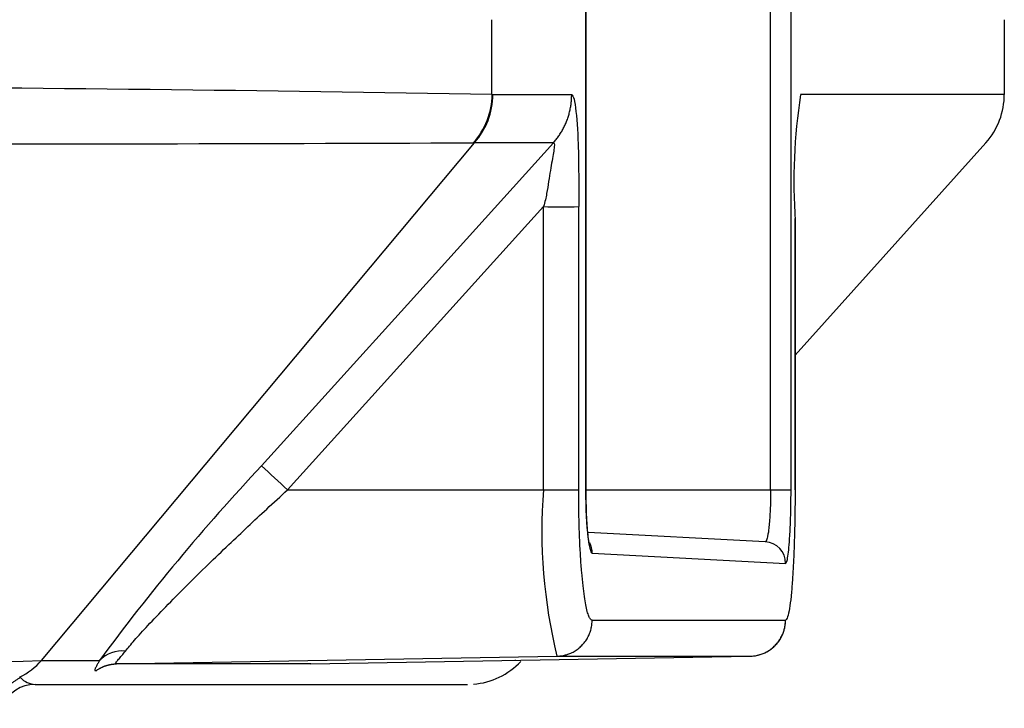
# Model space of a CAD drawing. Extents: x 113 to 857, y 17 to 789.
# Drawn here: x 843 to 857, y 369 to 379 of the extents above; entities that cross this region are included whole.
import ezdxf

# ---------------------------------------------------------------- set-up
doc = ezdxf.new("R2010")
doc.units = 0
for name, color, linetype in [('____MSBR', 7, 'CONTINUOUS'), ('____MSBR_37', 7, 'CONTINUOUS'), ('DEFAULT', 7, 'CONTINUOUS')]:
    doc.layers.add(name, color=color, linetype=linetype)

# ---------------------------------------------------------------- blocks, each defined once
blk = doc.blocks.new('SE2')
at = {"layer": '____MSBR', "color": 7, "linetype": 'CONTINUOUS'}
for p, q in [((850.921, 395.791), (850.921, 372.391)), ((850.922, 372.391), (850.922, 395.791)), ((853.487, 372.391), (853.487, 395.791)), ((853.771, 372.391), (853.771, 395.791)), ((849.615, 377.876), (849.615, 378.914)), ((856.733, 377.874), (856.733, 378.914)), ((849.615, 377.876), (849.631, 377.874)), ((849.631, 377.874), (850.725, 377.874)), ((856.733, 377.874), (853.902, 377.874)), ((843.363, 370.023), (849.376, 377.206)), ((850.471, 377.206), (848.444, 374.964)), ((849.376, 377.206), (849.358, 377.204)), ((853.828, 374.258), (856.474, 377.207)), ((846.78, 372.391), (850.334, 376.32)), ((850.333, 372.391), (850.334, 376.32)), ((850.822, 372.391), (850.822, 376.32)), ((853.827, 376.123), (853.827, 372.391)), ((853.828, 372.391), (853.828, 376.123)), ((848.444, 374.964), (846.419, 372.725)), ((846.78, 372.391), (850.333, 372.391)), ((850.333, 372.391), (850.822, 372.391)), ((850.922, 372.391), (850.921, 372.391)), ((850.922, 372.391), (853.487, 372.391)), ((853.487, 372.391), (853.771, 372.391)), ((853.828, 372.391), (853.827, 372.391)), ((853.411, 371.67), (850.956, 371.799)), ((851.011, 371.511), (853.695, 371.37)), ((851.009, 370.582), (853.694, 370.582)), ((844.403, 369.975), (850.52, 370.082)), ((847.102, 369.976), (853.204, 370.082)), ((850.52, 370.082), (853.204, 370.082)), ((847.102, 369.976), (844.403, 369.975)), ((843.275, 369.691), (849.278, 369.691))]:
    blk.add_line(p, q, dxfattribs=at)
for centre, radius, start, end in [((835.746, -423.622), 801.618, 89.008678, 90.365507), ((848.613, 377.882), 1.007, 317.7057, 359.6434), ((848.618, 377.877), 1.012, 318.4752, 359.825), ((862.001, 376.655), 8.19, 171.4439, 183.7225), ((855.732, 377.874), 1, 318.092, 0.4683), ((837.425, 3900.391), 3523.206, 269.888842, 270.194056), ((850.58, 384.09), 7.774, 268.1864, 271.7893), ((868.373, 352.145), 30.092, 136.8506, 143.55), ((855.113, 381.768), 12.544, 226.1271, 228.3747), ((857.6, 371.816), 7.289, 175.4754, 193.7588), ((844.487, 369.702), 0.453, 84.6522, 134.8215), ((836.723, 555.121), 185.216, 269.50972, 272.05442), ((842.622, 370.683), 0.992, 296.1656, 318.313), ((843.765, 492.526), 122.504, 269.81217, 270.18852), ((849.287, 370.685), 0.994, 274.3735, 317.2532), ((849.944, 369.959), 0.0635, 83.7035, 97.0316), ((843.05, 369.762), 0.0317, 47.0387, 72.1206), ((843.282, 369.972), 0.281, 221.5227, 268.6054), ((843.275, 369.191), 0.5, 90.0015, 155.2925)]:
    blk.add_arc(centre, radius, start, end, dxfattribs=at)
for centre, ratio, start_param, end_param in [((850.712, 371.511), 0.994801, 4.764499, 5.259905), ((853.396, 371.37), 0.99724, 4.764585, 6.283185)]:
    blk.add_ellipse(centre, major_axis=(0.016, 0.3), ratio=ratio, start_param=start_param, end_param=end_param, dxfattribs=at)
for points, weights in [([(850.471, 377.206), (850.637, 377.392), (850.725, 377.625), (850.725, 377.874)], [1.03407687512, 0.988588579855, 0.988641102202, 1.03423444216]), ([(850.52, 370.082), (850.807, 370.087), (851.009, 370.293), (851.009, 370.582)], [1.16735068935, 0.944216436882, 0.944216436882, 1.16735068935]), ([(853.204, 370.082), (853.492, 370.087), (853.694, 370.293), (853.694, 370.582)], [1.16736025355, 0.944213282535, 0.944213248816, 1.1673601524]), ([(842.783, 369.359), (842.793, 369.548), (842.9, 369.706), (843.072, 369.786)], [1.07697965141, 0.974340160638, 0.974340116197, 1.07697951808])]:
    blk.add_rational_spline(points, weights, degree=3, dxfattribs=at)
for points, knots in [([(850.725, 377.874), (850.728, 377.871), (850.736, 377.858), (850.756, 377.842), (850.789, 377.646), (850.825, 377.124), (850.823, 376.617), (850.822, 376.32)], [0, 0, 0, 0, 0.032283, 0.127578, 0.271442, 0.572669, 1, 1, 1, 1]), ([(850.471, 377.206), (850.484, 377.213), (850.488, 377.194), (850.479, 377.106), (850.466, 377.038), (850.438, 376.873), (850.422, 376.776), (850.397, 376.616), (850.388, 376.56), (850.367, 376.444), (850.355, 376.383), (850.334, 376.32)], [0, 0, 0, 0, 0.25, 0.25, 0.5, 0.5, 0.75, 0.75, 0.875, 0.875, 1, 1, 1, 1]), ([(844.529, 370.153), (844.563, 370.196), (844.652, 370.303), (844.84, 370.51), (845.085, 370.766), (845.368, 371.052), (845.665, 371.344), (845.953, 371.619), (846.226, 371.878), (846.498, 372.132), (846.683, 372.301), (846.78, 372.391)], [0, 0, 0, 0, 0.101261, 0.214488, 0.338294, 0.465754, 0.587668, 0.699224, 0.798623, 0.894486, 1, 1, 1, 1]), ([(851.009, 370.582), (851.001, 370.582), (850.985, 370.591), (850.963, 370.633), (850.941, 370.7), (850.921, 370.792), (850.901, 370.91), (850.882, 371.06), (850.864, 371.244), (850.848, 371.459), (850.836, 371.689), (850.828, 371.922), (850.823, 372.156), (850.822, 372.311), (850.822, 372.391)], [0, 0, 0, 0, 0.08032, 0.159416, 0.235866, 0.31166, 0.391144, 0.474801, 0.563908, 0.657737, 0.750312, 0.835397, 0.916565, 1, 1, 1, 1]), ([(850.97, 371.649), (850.97, 371.649), (850.969, 371.653), (850.963, 371.679), (850.952, 371.75), (850.939, 371.878), (850.925, 372.098), (850.923, 372.275), (850.922, 372.391)], [0.2902902, 0.2902902, 0.2902902, 0.2902902, 0.3132875, 0.3943379, 0.482683, 0.607126, 0.7794576, 1, 1, 1, 1]), ([(853.487, 372.391), (853.487, 372.354), (853.487, 372.28), (853.484, 372.166), (853.479, 372.053), (853.472, 371.946), (853.463, 371.856), (853.454, 371.788), (853.444, 371.738), (853.435, 371.701), (853.427, 371.682), (853.422, 371.676), (853.421, 371.675)], [0, 0, 0, 0, 0.0970031, 0.1959793, 0.3053646, 0.4209829, 0.5304565, 0.6276201, 0.715314, 0.8012891, 0.8934574, 0.9227988, 0.9227988, 0.9227988, 0.9227988]), ([(853.827, 372.391), (853.827, 372.284), (853.826, 372.079), (853.82, 371.793), (853.812, 371.54), (853.801, 371.31), (853.788, 371.096), (853.771, 370.899), (853.749, 370.731), (853.723, 370.612), (853.704, 370.582), (853.694, 370.582)], [0, 0, 0, 0, 0.113442, 0.215648, 0.310849, 0.404467, 0.502036, 0.608703, 0.726898, 0.856894, 1, 1, 1, 1]), ([(853.695, 371.37), (853.701, 371.37), (853.712, 371.386), (853.728, 371.461), (853.743, 371.585), (853.755, 371.751), (853.764, 371.95), (853.768, 372.102), (853.769, 372.181), (853.769, 372.187)], [0, 0, 0, 0, 0.1428571, 0.2857143, 0.4285714, 0.5714286, 0.7142857, 0.8571429, 0.868391, 0.868391, 0.868391, 0.868391]), ([(844.403, 369.975), (844.396, 369.975), (844.388, 369.98), (844.399, 370), (844.431, 370.037), (844.476, 370.088), (844.512, 370.13), (844.529, 370.153)], [0, 0, 0, 0, 0.186473, 0.384705, 0.595224, 0.805207, 1, 1, 1, 1]), ([(844.168, 370.023), (844.161, 370.011), (844.15, 369.99), (844.131, 369.956), (844.116, 369.928), (844.105, 369.904), (844.102, 369.89), (844.106, 369.881), (844.115, 369.881), (844.12, 369.881)], [0, 0, 0, 0, 0.129384, 0.216285, 0.439792, 0.588382, 0.735912, 0.862499, 1, 1, 1, 1])]:
    blk.add_open_spline(points, degree=3, knots=knots, dxfattribs=at)
for points in [[(850.471, 377.206), (850.121, 377.206), (849.756, 377.206), (849.376, 377.206)], [(850.921, 372.391), (850.921, 372.265), (850.926, 372.036), (850.946, 371.755), (850.975, 371.563), (850.998, 371.512), (851.011, 371.511)], [(853.769, 372.187), (853.77, 372.254), (853.771, 372.322), (853.771, 372.391)]]:
    blk.add_open_spline(points, degree=3, dxfattribs=at)
blk.add_rational_spline([(844.12, 369.881), (844.204, 369.941), (844.301, 369.974), (844.403, 369.975), (844.403, 369.975), (844.403, 369.975), (844.403, 369.975)], [1.00854441735, 0.989571856091, 1.00219519534, 1.0464144351, 1.0464144351, 1.0464144351, 1.0464144351], degree=3, knots=[0, 0, 0, 0, 0.999919, 0.999919, 0.999919, 1, 1, 1, 1], dxfattribs=at)
at = {"layer": '____MSBR_37', "color": 7, "linetype": 'CONTINUOUS'}
for p, q in [((850.921, 395.791), (850.921, 372.391)), ((850.922, 372.391), (850.922, 395.791)), ((853.487, 372.391), (853.487, 395.791)), ((853.771, 372.391), (853.771, 395.791)), ((849.615, 377.876), (849.615, 378.914)), ((856.733, 377.874), (856.733, 378.914)), ((849.615, 377.876), (849.631, 377.874)), ((849.631, 377.874), (850.725, 377.874)), ((856.733, 377.874), (853.902, 377.874)), ((843.363, 370.023), (849.376, 377.206)), ((850.471, 377.206), (848.444, 374.964)), ((849.376, 377.206), (849.358, 377.204)), ((853.828, 374.258), (856.474, 377.207)), ((846.78, 372.391), (850.334, 376.32)), ((850.333, 372.391), (850.334, 376.32)), ((850.822, 372.391), (850.822, 376.32)), ((853.828, 372.391), (853.828, 376.157)), ((853.827, 376.123), (853.827, 372.391)), ((848.444, 374.964), (846.419, 372.725)), ((846.78, 372.391), (850.333, 372.391)), ((850.333, 372.391), (850.822, 372.391)), ((850.922, 372.391), (850.921, 372.391)), ((850.922, 372.391), (853.487, 372.391)), ((853.487, 372.391), (853.771, 372.391)), ((853.828, 372.391), (853.827, 372.391)), ((853.411, 371.67), (850.956, 371.799)), ((851.011, 371.511), (853.695, 371.37)), ((851.009, 370.582), (853.694, 370.582)), ((844.403, 369.975), (850.52, 370.082)), ((847.102, 369.976), (853.204, 370.082)), ((850.52, 370.082), (853.204, 370.082)), ((847.102, 369.976), (844.403, 369.975)), ((843.275, 369.691), (849.278, 369.691))]:
    blk.add_line(p, q, dxfattribs=at)
for centre, radius, start, end in [((835.746, -423.622), 801.618, 89.008678, 90.365507), ((848.613, 377.882), 1.007, 317.7057, 359.6434), ((848.618, 377.877), 1.012, 318.4752, 359.825), ((862.001, 376.655), 8.19, 171.4439, 183.7225), ((855.732, 377.874), 1, 318.092, 0.4683), ((837.425, 3900.391), 3523.206, 269.888842, 270.194056), ((850.58, 384.09), 7.774, 268.1864, 271.7893), ((868.373, 352.145), 30.092, 136.8506, 143.55), ((855.113, 381.768), 12.544, 226.1271, 228.3747), ((857.6, 371.816), 7.289, 175.4754, 193.7588), ((844.487, 369.702), 0.453, 84.6522, 134.8215), ((836.723, 555.121), 185.216, 269.50972, 272.05442), ((842.622, 370.683), 0.992, 296.1656, 318.313), ((843.765, 492.526), 122.504, 269.81217, 270.18852), ((849.287, 370.685), 0.994, 274.3735, 317.2532), ((849.944, 369.959), 0.0635, 83.7035, 97.0316), ((843.05, 369.762), 0.0317, 47.0387, 72.1206), ((843.282, 369.972), 0.281, 221.5227, 268.6054), ((843.275, 369.191), 0.5, 90.0015, 155.2925)]:
    blk.add_arc(centre, radius, start, end, dxfattribs=at)
for centre, ratio, start_param, end_param in [((850.712, 371.511), 0.994801, 4.764499, 5.259905), ((853.396, 371.37), 0.99724, 4.764585, 6.283185)]:
    blk.add_ellipse(centre, major_axis=(0.016, 0.3), ratio=ratio, start_param=start_param, end_param=end_param, dxfattribs=at)
for points, weights in [([(850.471, 377.206), (850.637, 377.392), (850.725, 377.625), (850.725, 377.874)], [1.03407687512, 0.988588579855, 0.988641102202, 1.03423444216]), ([(850.52, 370.082), (850.807, 370.087), (851.009, 370.293), (851.009, 370.582)], [1.16735068935, 0.944216436882, 0.944216436882, 1.16735068935]), ([(853.303, 370.094), (853.545, 370.148), (853.694, 370.341), (853.694, 370.582)], [1.08753215062, 0.948487596034, 0.97509692996, 1.1673601524]), ([(842.783, 369.359), (842.793, 369.548), (842.9, 369.706), (843.072, 369.786)], [1.07697965141, 0.974340160638, 0.974340116197, 1.07697951808])]:
    blk.add_rational_spline(points, weights, degree=3, dxfattribs=at)
for points, knots in [([(850.725, 377.874), (850.728, 377.871), (850.736, 377.858), (850.756, 377.842), (850.789, 377.646), (850.825, 377.124), (850.823, 376.617), (850.822, 376.32)], [0, 0, 0, 0, 0.032283, 0.127578, 0.271442, 0.572669, 1, 1, 1, 1]), ([(850.471, 377.206), (850.484, 377.213), (850.488, 377.194), (850.479, 377.106), (850.466, 377.038), (850.438, 376.873), (850.422, 376.776), (850.397, 376.616), (850.388, 376.56), (850.367, 376.444), (850.355, 376.383), (850.334, 376.32)], [0, 0, 0, 0, 0.25, 0.25, 0.5, 0.5, 0.75, 0.75, 0.875, 0.875, 1, 1, 1, 1]), ([(844.529, 370.153), (844.563, 370.196), (844.652, 370.303), (844.84, 370.51), (845.085, 370.766), (845.368, 371.052), (845.665, 371.344), (845.953, 371.619), (846.226, 371.878), (846.498, 372.132), (846.683, 372.301), (846.78, 372.391)], [0, 0, 0, 0, 0.101261, 0.214488, 0.338294, 0.465754, 0.587668, 0.699224, 0.798623, 0.894486, 1, 1, 1, 1]), ([(851.009, 370.582), (851.001, 370.582), (850.985, 370.591), (850.963, 370.633), (850.941, 370.7), (850.921, 370.792), (850.901, 370.91), (850.882, 371.06), (850.864, 371.244), (850.848, 371.459), (850.836, 371.689), (850.828, 371.922), (850.823, 372.156), (850.822, 372.311), (850.822, 372.391)], [0, 0, 0, 0, 0.08032, 0.159416, 0.235866, 0.31166, 0.391144, 0.474801, 0.563908, 0.657737, 0.750312, 0.835397, 0.916565, 1, 1, 1, 1]), ([(850.97, 371.649), (850.97, 371.649), (850.969, 371.653), (850.963, 371.679), (850.952, 371.75), (850.939, 371.878), (850.925, 372.098), (850.923, 372.275), (850.922, 372.391)], [0.2902902, 0.2902902, 0.2902902, 0.2902902, 0.3132875, 0.3943379, 0.482683, 0.607126, 0.7794576, 1, 1, 1, 1]), ([(853.487, 372.391), (853.487, 372.354), (853.487, 372.28), (853.484, 372.166), (853.479, 372.053), (853.472, 371.946), (853.463, 371.856), (853.454, 371.788), (853.444, 371.738), (853.435, 371.701), (853.424, 371.676), (853.416, 371.67), (853.411, 371.67)], [0, 0, 0, 0, 0.097003, 0.195979, 0.305365, 0.420983, 0.530456, 0.62762, 0.715314, 0.801289, 0.893457, 1, 1, 1, 1]), ([(853.827, 372.391), (853.827, 372.284), (853.826, 372.079), (853.82, 371.793), (853.812, 371.54), (853.801, 371.31), (853.788, 371.096), (853.771, 370.899), (853.749, 370.731), (853.723, 370.612), (853.704, 370.582), (853.694, 370.582)], [0, 0, 0, 0, 0.113442, 0.215648, 0.310849, 0.404467, 0.502036, 0.608703, 0.726898, 0.856894, 1, 1, 1, 1]), ([(853.695, 371.37), (853.701, 371.37), (853.712, 371.386), (853.728, 371.461), (853.743, 371.585), (853.755, 371.751), (853.764, 371.95), (853.768, 372.102), (853.769, 372.181), (853.769, 372.187)], [0, 0, 0, 0, 0.1428571, 0.2857143, 0.4285714, 0.5714286, 0.7142857, 0.8571429, 0.868391, 0.868391, 0.868391, 0.868391]), ([(844.403, 369.975), (844.396, 369.975), (844.388, 369.98), (844.399, 370), (844.431, 370.037), (844.476, 370.088), (844.512, 370.13), (844.529, 370.153)], [0, 0, 0, 0, 0.186473, 0.384705, 0.595224, 0.805207, 1, 1, 1, 1]), ([(844.168, 370.023), (844.161, 370.011), (844.15, 369.99), (844.131, 369.956), (844.116, 369.928), (844.105, 369.904), (844.102, 369.89), (844.106, 369.881), (844.115, 369.881), (844.12, 369.881)], [0, 0, 0, 0, 0.129384, 0.216285, 0.439792, 0.588382, 0.735912, 0.862499, 1, 1, 1, 1])]:
    blk.add_open_spline(points, degree=3, knots=knots, dxfattribs=at)
for points in [[(850.471, 377.206), (850.121, 377.206), (849.756, 377.206), (849.376, 377.206)], [(850.921, 372.391), (850.921, 372.265), (850.926, 372.036), (850.946, 371.755), (850.975, 371.563), (850.998, 371.512), (851.011, 371.511)], [(853.769, 372.187), (853.77, 372.254), (853.771, 372.322), (853.771, 372.391)]]:
    blk.add_open_spline(points, degree=3, dxfattribs=at)
blk.add_rational_spline([(844.12, 369.881), (844.204, 369.941), (844.301, 369.974), (844.403, 369.975), (844.403, 369.975), (844.403, 369.975), (844.403, 369.975)], [1.00854441735, 0.989571856091, 1.00219519534, 1.0464144351, 1.0464144351, 1.0464144351, 1.0464144351], degree=3, knots=[0, 0, 0, 0, 0.999919, 0.999919, 0.999919, 1, 1, 1, 1], dxfattribs=at)

msp = doc.modelspace()

# ---------------------------------------------------------------- block references
at = {"layer": 'DEFAULT'}
msp.add_blockref('SE2', (0, 0), dxfattribs=at)

doc.saveas('drawing.dxf')
